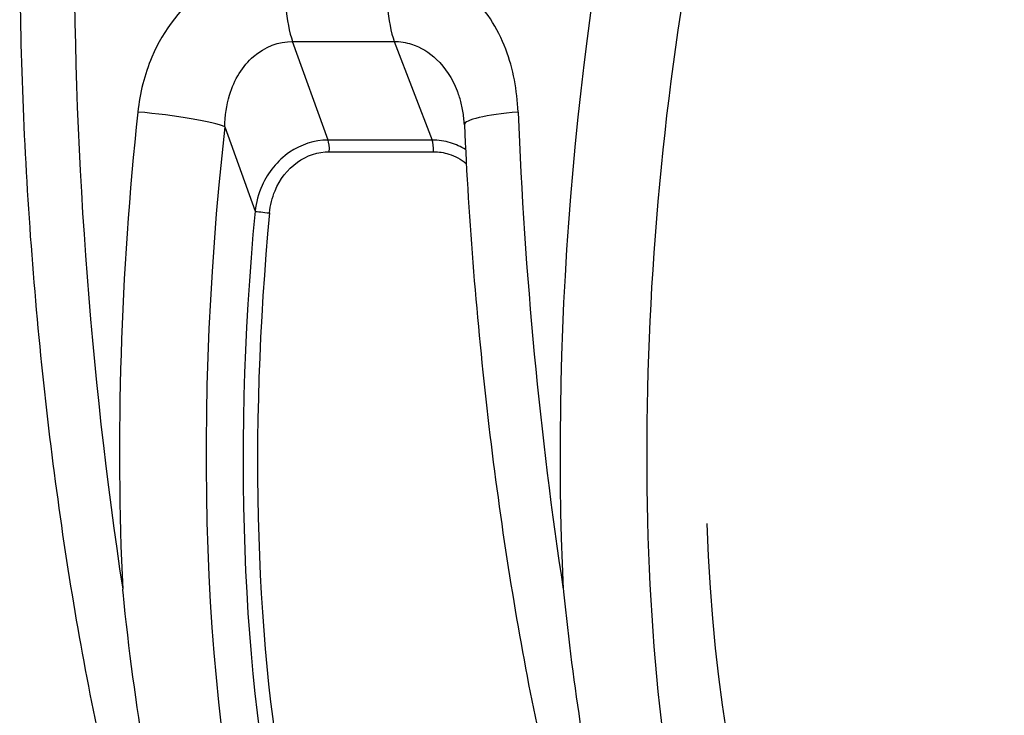
# Model space of a CAD drawing. Units: millimetres. Extents: x -5697 to 6806, y -2795 to 3119.
# Drawn here: x -236 to -195, y 359 to 388 of the extents above; entities that cross this region are included whole.
import ezdxf

# ---------------------------------------------------------------- set-up
doc = ezdxf.new("R2010")
doc.units = ezdxf.units.MM
doc.header["$LTSCALE"] = 100
doc.layers.add('SW_Toestellen', color=2, linetype='Continuous')

msp = doc.modelspace()

# ---------------------------------------------------------------- linework, layer by layer
at = {"layer": 'SW_Toestellen'}
for p, q in [((-224.4, 386.902), (-220.173, 386.902)), ((-222.927, 382.801), (-224.4, 386.902)), ((-220.173, 386.902), (-218.594, 382.801)), ((-227.221, 383.348), (-225.963, 379.845)), ((-218.594, 382.801), (-222.927, 382.801)), ((-222.873, 382.317), (-218.54, 382.317))]:
    msp.add_line(p, q, dxfattribs=at)
for centre, major_axis, ratio, start_param, end_param in [((-201.212, 378.764), (-2.965, -39.831), 0.293638, 4.217804, 5.110239), ((-224.387, 378.764), (-2.843, 39.836), 0.216849, 1.217764, 1.931314), ((-198.357, 378.536), (2.971, 36.83), 0.29651, 1.232763, 3.726891), ((-223.963, 389.372), (0, 3), 0.256513, 1.27871, 2.537884), ((-219.736, 389.372), (0, 3), 0.256513, 1.27871, 2.537884), ((-219.536, 378.764), (-2.965, -39.831), 0.293638, 4.603276, 5.110239), ((-230.076, 383.575), (2.981, -0.336), 0.105086, 0.303422, 1.841442), ((-214.261, 383.575), (-2.997, -0.136), 0.146541, 4.963163, 6.283185), ((-206.063, 378.764), (-2.843, 39.836), 0.216849, 1.424352, 1.931314), ((-216.68, 378.536), (2.971, 36.83), 0.29651, 1.463741, 3.528787), ((-223, 382.39), (0, 0.5), 0.256513, 4.567651, 5.679476), ((-218.667, 382.39), (0, 0.5), 0.256513, 4.567651, 5.679476), ((-216.045, 377.538), (-2.734, -33.89), 0.29651, 4.668208, 6.472402), ((-215.569, 377.5), (2.735, 33.39), 0.297078, 1.527029, 3.16592), ((-225.487, 379.807), (-0.498, 0.047), 0.045401, 0.30201, 1.835018), ((-197.74, 377.462), (-2.492, -30.891), 0.29651, 5.086564, 6.533406)]:
    msp.add_ellipse(centre, major_axis=major_axis, ratio=ratio, start_param=start_param, end_param=end_param, dxfattribs=at)
for points, knots in [([(-235.75, 390.843), (-235.751, 388.899), (-235.715, 386.904), (-235.567, 382.869), (-235.456, 380.829), (-235.162, 376.753), (-234.979, 374.716), (-234.547, 370.692), (-234.297, 368.706), (-233.737, 364.828), (-233.426, 362.937), (-232.748, 359.293), (-232.381, 357.54), (-231.595, 354.204), (-231.175, 352.624), (-230.285, 349.658), (-229.813, 348.277), (-228.799, 345.712), (-228.257, 344.541), (-227.057, 342.422), (-226.403, 341.484), (-225.166, 340.273), (-224.692, 339.894), (-223.578, 339.274), (-222.927, 339.036), (-222.22, 338.954)], [-1.388316, -1.388316, -1.388316, -1.388316, -1.224228, -1.224228, -1.060888, -1.060888, -0.897915, -0.897915, -0.735007, -0.735007, -0.571811, -0.571811, -0.407787, -0.407787, -0.241974, -0.241974, -0.072396, -0.072396, 0.10558, 0.10558, 0.293559, 0.293559, 0.392518, 0.392518, 0.491477, 0.491477, 0.491477, 0.491477]), ([(-224.7, 390.236), (-225.854, 390.236), (-227.037, 389.835), (-228.992, 388.403), (-229.767, 387.394), (-230.56, 385.528), (-230.755, 384.753), (-230.839, 383.967)], [0, 0, 0, 0, 0.3584202, 0.3584202, 0.7079401, 0.7079401, 0.9286829, 0.9286829, 0.9286829, 0.9286829]), ([(-215.024, 383.967), (-215.06, 384.872), (-215.227, 385.761), (-215.876, 387.472), (-216.392, 388.273), (-217.627, 389.419), (-218.306, 389.811), (-219.503, 390.166), (-219.985, 390.236), (-220.473, 390.236)], [0, 0, 0, 0, 0.2540161, 0.2540161, 0.5351919, 0.5351919, 0.7773407, 0.7773407, 0.9286836, 0.9286836, 0.9286836, 0.9286836]), ([(-227.221, 383.348), (-227.214, 383.806), (-227.149, 384.253), (-226.829, 385.318), (-226.479, 385.883), (-225.553, 386.679), (-224.976, 386.9), (-224.4, 386.902)], [-0.9286829, -0.9286829, -0.9286829, -0.9286829, -0.7079401, -0.7079401, -0.3584202, -0.3584202, 0, 0, 0, 0]), ([(-220.173, 386.902), (-219.929, 386.901), (-219.685, 386.862), (-219.072, 386.665), (-218.718, 386.448), (-218.056, 385.81), (-217.766, 385.36), (-217.544, 384.818), (-217.531, 384.787), (-217.519, 384.756)], [-0.9286836, -0.9286836, -0.9286836, -0.9286836, -0.7773407, -0.7773407, -0.5351919, -0.5351919, -0.2540161, -0.2540161, -0.2370503, -0.2370503, -0.2370503, -0.2370503]), ([(-217.258, 383.439), (-217.262, 383.537), (-217.27, 383.633), (-217.289, 383.822), (-217.302, 383.915), (-217.333, 384.096), (-217.35, 384.184), (-217.391, 384.356), (-217.413, 384.44), (-217.463, 384.602), (-217.49, 384.68), (-217.519, 384.756)], [0, 0, 0, 0, 0.0474101, 0.0474101, 0.0948201, 0.0948201, 0.1422302, 0.1422302, 0.1896403, 0.1896403, 0.2370503, 0.2370503, 0.2370503, 0.2370503]), ([(-217.258, 383.439), (-217.166, 381.416), (-217.038, 379.373), (-216.71, 375.3), (-216.511, 373.271), (-216.048, 369.274), (-215.783, 367.306), (-215.193, 363.477), (-214.869, 361.615), (-214.164, 358.038), (-213.784, 356.323), (-212.974, 353.07), (-212.542, 351.536), (-211.635, 348.691), (-211.158, 347.384), (-210.159, 345.023), (-209.638, 343.97), (-208.509, 342.108), (-207.908, 341.295), (-206.755, 340.202), (-206.291, 339.842), (-205.206, 339.256), (-204.577, 339.033), (-203.896, 338.954)], [-1.185324, -1.185324, -1.185324, -1.185324, -1.022092, -1.022092, -0.859162, -0.859162, -0.696223, -0.696223, -0.532889, -0.532889, -0.368551, -0.368551, -0.20208, -0.20208, -0.0344, -0.0344, 0.13328, 0.13328, 0.30096, 0.30096, 0.396218, 0.396218, 0.491477, 0.491477, 0.491477, 0.491477]), ([(-222.927, 382.801), (-223.491, 382.802), (-224.06, 382.615), (-225.034, 381.947), (-225.426, 381.456), (-225.823, 380.571), (-225.92, 380.21), (-225.963, 379.845)], [0, 0, 0, 0, 0.1456785, 0.1456785, 0.3000802, 0.3000802, 0.3965814, 0.3965814, 0.3965814, 0.3965814]), ([(-217.208, 382.403), (-217.401, 382.524), (-217.611, 382.621), (-218.076, 382.763), (-218.334, 382.801), (-218.594, 382.801)], [0.2685378, 0.2685378, 0.2685378, 0.2685378, 0.3293433, 0.3293433, 0.3965854, 0.3965854, 0.3965854, 0.3965854]), ([(-225.359, 379.773), (-225.329, 380.088), (-225.254, 380.399), (-224.936, 381.162), (-224.617, 381.584), (-223.814, 382.157), (-223.342, 382.317), (-222.873, 382.317)], [-0.3965814, -0.3965814, -0.3965814, -0.3965814, -0.3000802, -0.3000802, -0.1456785, -0.1456785, 0, 0, 0, 0]), ([(-218.54, 382.317), (-218.323, 382.317), (-218.108, 382.284), (-217.639, 382.138), (-217.393, 382.003), (-217.178, 381.83)], [-0.3965854, -0.3965854, -0.3965854, -0.3965854, -0.3293433, -0.3293433, -0.2425533, -0.2425533, -0.2425533, -0.2425533]), ([(-221.698, 338.947), (-222.059, 338.915), (-222.422, 338.96), (-223.653, 339.37), (-224.511, 340.098), (-225.811, 341.892), (-226.274, 342.684), (-227.128, 344.443), (-227.521, 345.387), (-228.399, 347.827), (-228.869, 349.395), (-230.227, 354.824), (-230.962, 359.2), (-231.458, 364.048), (-231.463, 364.091), (-231.467, 364.134)], [0.529123, 0.529123, 0.529123, 0.529123, 0.952747, 0.952747, 1.974639, 1.974639, 2.564605, 2.564605, 3.103765, 3.103765, 3.825287, 3.825287, 5.378118, 5.378118, 5.391978, 5.391978, 5.391978, 5.391978]), ([(-213.143, 364.134), (-213.139, 364.096), (-213.136, 364.058), (-212.928, 362.024), (-212.681, 360.098), (-211.809, 354.486), (-211.063, 351.121), (-209.611, 346.405), (-208.977, 344.767), (-207.567, 341.934), (-206.788, 340.802), (-205.128, 339.242), (-204.25, 338.871), (-203.374, 338.947)], [-5.393075, -5.393075, -5.393075, -5.393075, -5.380776, -5.380776, -4.736422, -4.736422, -3.413264, -3.413264, -2.527581, -2.527581, -1.560126, -1.560126, -0.531295, -0.531295, -0.531295, -0.531295])]:
    msp.add_open_spline(points, degree=3, knots=knots, dxfattribs=at)

doc.saveas('drawing.dxf')
